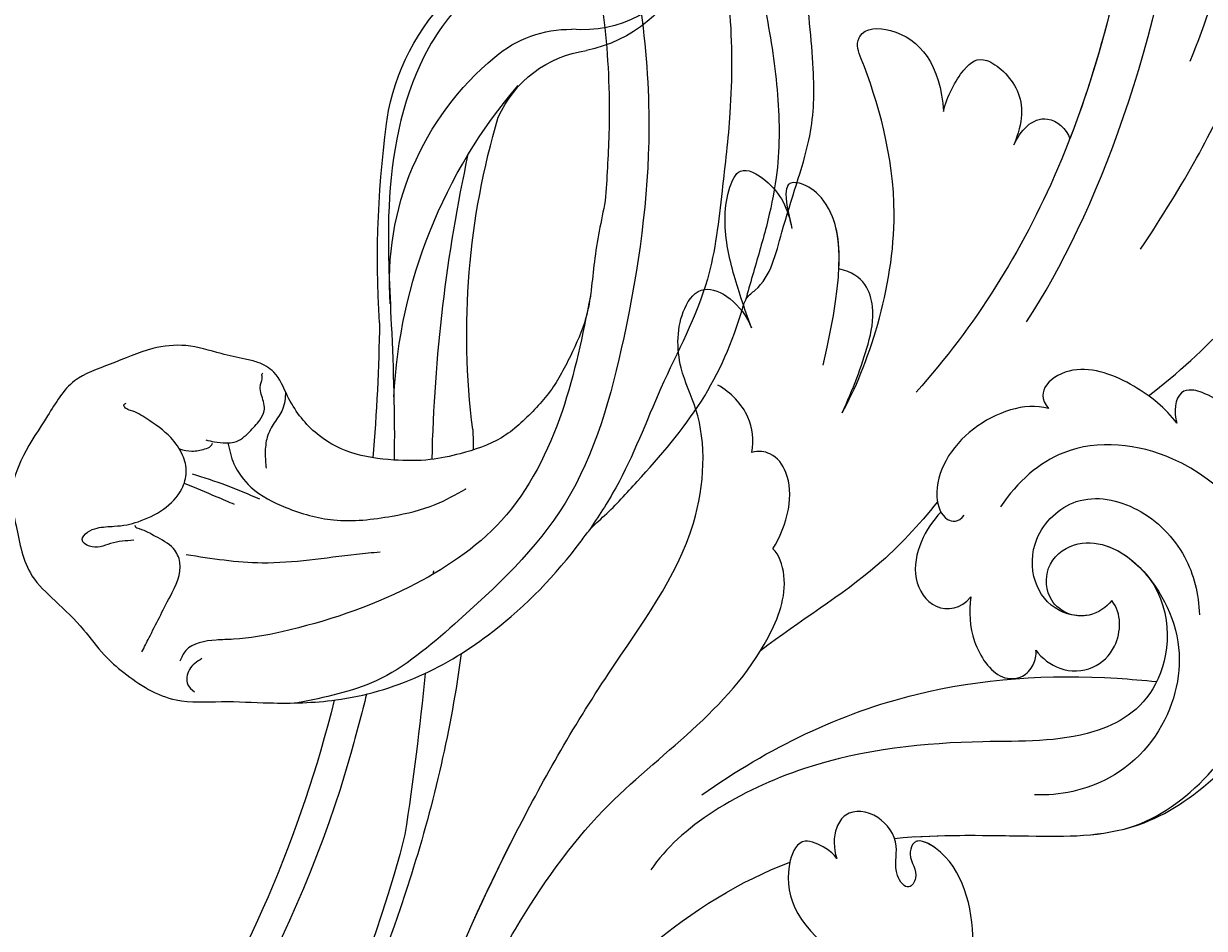
# Model space of a CAD drawing. Units: millimetres. Extents: x 4039 to 14959, y -3894 to -924.
# Drawn here: x 10244 to 10298, y -2938 to -2896 of the extents above; entities that cross this region are included whole.
import ezdxf

# ---------------------------------------------------------------- set-up
doc = ezdxf.new("R2010")
doc.units = ezdxf.units.MM
doc.layers.add('2018-圖筆規範-輪廓線', color=8, linetype='Continuous')
doc.layers.add('H-08.木作(細線)', color=8, linetype='Continuous')
doc.layers.add('logo', color=8, linetype='Continuous', plot=False)

# ---------------------------------------------------------------- blocks, each defined once
blk = doc.blocks.new('GPR-1891-140')
at = {"layer": 'H-08.木作(細線)'}
for radius in [708, 697.086, 684.424, 638.749, 627]:
    blk.add_arc((0, 0), radius, 90, 180, dxfattribs=at)
blk = doc.blocks.new('SE-21042L-d')
at = {"layer": 'H-08.木作(細線)'}
for points, knots in [([(4.49, 16.189), (6.257, 19.426), (8.876, 25.222), (10.686, 36.334), (6.602, 43.902), (1.187, 45.591), (0.437, 45.033), (0.386, 44.565)], [0, 0, 0, 0, 0.01979705, 0.04790154, 0.07541399, 0.07951375, 0.08165092, 0.08165092, 0.08165092, 0.08165092]), ([(4.49, 16.189), (6.257, 19.426), (8.876, 25.222), (10.686, 36.334), (6.602, 43.902), (1.187, 45.591), (0.437, 45.033), (0.386, 44.565)], [0, 0, 0, 0, 0.01979705, 0.04790154, 0.07541399, 0.07951375, 0.08165092, 0.08165092, 0.08165092, 0.08165092]), ([(-0.415, 12.438), (2.333, 17.564), (5.469, 28.419), (4.873, 41.157), (4.449, 44.197)], [0, 0, 0, 0, 0.05753712, 0.07649972, 0.07649972, 0.07649972, 0.07649972]), ([(7.528, 41.168), (7.701, 39.47), (7.943, 33.928), (7.135, 28.526), (5.995, 24.933)], [0.04930622, 0.04930622, 0.04930622, 0.04930622, 0.06125877, 0.08837587, 0.08837587, 0.08837587, 0.08837587]), ([(2.883, 40.428), (2.958, 38.971), (3.039, 31.55), (1.435, 20.121), (-2.74, 12.038), (-5.166, 8.804)], [0.05232503, 0.05232503, 0.05232503, 0.05232503, 0.06186305, 0.10065986, 0.13106328, 0.13106328, 0.13106328, 0.13106328]), ([(2.883, 40.428), (2.958, 38.971), (3.033, 32.105), (2.195, 25.586), (0.836, 20.937)], [0.05232503, 0.05232503, 0.05232503, 0.05232503, 0.06186305, 0.09704577, 0.09704577, 0.09704577, 0.09704577]), ([(2.883, 40.428), (2.958, 38.971), (3.033, 32.105), (2.195, 25.586), (0.836, 20.937)], [0.05232503, 0.05232503, 0.05232503, 0.05232503, 0.06186305, 0.09704577, 0.09704577, 0.09704577, 0.09704577]), ([(-8.458, 7.564), (-7.48, 9.733), (-5.862, 16.331), (-8.239, 22.363), (-9.292, 24.385), (-8.945, 25.211), (-6.774, 25.377), (-5.342, 23.777), (-5.019, 21.682)], [0, 0, 0, 0, 0.02199123, 0.03911835, 0.04209739, 0.04225948, 0.04623517, 0.05621782, 0.05621782, 0.05621782, 0.05621782]), ([(-8.458, 7.564), (-7.48, 9.733), (-5.862, 16.331), (-8.239, 22.363), (-9.292, 24.385), (-8.945, 25.211), (-6.774, 25.377), (-5.342, 23.777), (-5.019, 21.682)], [0, 0, 0, 0, 0.02199123, 0.03911835, 0.04209739, 0.04225948, 0.04623517, 0.05621782, 0.05621782, 0.05621782, 0.05621782]), ([(-8.458, 7.564), (-7.48, 9.733), (-5.862, 16.331), (-8.239, 22.363), (-9.292, 24.385), (-8.945, 25.211), (-6.774, 25.377), (-5.342, 23.777), (-5.019, 21.682)], [0, 0, 0, 0, 0.02199123, 0.03911835, 0.04209739, 0.04225948, 0.04623517, 0.05621782, 0.05621782, 0.05621782, 0.05621782]), ([(-5.019, 21.682), (-4.94, 22.376), (-4.311, 23.81), (-3.374, 24.521), (-1.391, 22.989), (-1.371, 21.521), (-1.683, 20.436)], [0, 0, 0, 0, 0.0050435, 0.00933031, 0.01409231, 0.01917094, 0.01917094, 0.01917094, 0.01917094]), ([(-5.019, 21.682), (-4.94, 22.376), (-4.311, 23.81), (-3.374, 24.521), (-1.391, 22.989), (-1.371, 21.521), (-1.683, 20.436)], [0, 0, 0, 0, 0.0050435, 0.00933031, 0.01409231, 0.01917094, 0.01917094, 0.01917094, 0.01917094]), ([(-5.019, 21.682), (-4.94, 22.376), (-4.311, 23.81), (-3.374, 24.521), (-1.391, 22.989), (-1.371, 21.521), (-1.683, 20.436)], [0, 0, 0, 0, 0.0050435, 0.00933031, 0.01409231, 0.01917094, 0.01917094, 0.01917094, 0.01917094]), ([(-1.683, 20.436), (-1.56, 20.773), (-1.241, 21.416), (-0.223, 21.991), (0.65, 21.394), (0.836, 20.937)], [0, 0, 0, 0, 0.002582299, 0.005146528, 0.008246603, 0.008246603, 0.008246603, 0.008246603]), ([(-1.683, 20.436), (-1.56, 20.773), (-1.241, 21.416), (-0.223, 21.991), (0.65, 21.394), (0.836, 20.937)], [0, 0, 0, 0, 0.002582299, 0.005146528, 0.008246603, 0.008246603, 0.008246603, 0.008246603]), ([(-1.683, 20.436), (-1.56, 20.773), (-1.241, 21.416), (-0.223, 21.991), (0.65, 21.394), (0.836, 20.937)], [0, 0, 0, 0, 0.002582299, 0.005146528, 0.008246603, 0.008246603, 0.008246603, 0.008246603]), ([(-12.922, 11.077), (-13.117, 11.511), (-13.654, 12.708), (-14.465, 14.742), (-14.704, 16.855), (-14.088, 18.5), (-12.34, 17.701), (-11.708, 16.64), (-11.474, 15.757)], [0, 0, 0, 0, 0.00340743, 0.00938511, 0.01580743, 0.01820687, 0.02153879, 0.02778132, 0.02778132, 0.02778132, 0.02778132]), ([(-12.922, 11.077), (-13.117, 11.511), (-13.654, 12.708), (-14.465, 14.742), (-14.704, 16.855), (-14.088, 18.5), (-12.34, 17.701), (-11.708, 16.64), (-11.474, 15.757)], [0, 0, 0, 0, 0.00340743, 0.00938511, 0.01580743, 0.01820687, 0.02153879, 0.02778132, 0.02778132, 0.02778132, 0.02778132]), ([(-12.922, 11.077), (-13.117, 11.511), (-13.654, 12.708), (-14.465, 14.742), (-14.704, 16.855), (-14.088, 18.5), (-12.34, 17.701), (-11.708, 16.64), (-11.474, 15.757)], [0, 0, 0, 0, 0.00340743, 0.00938511, 0.01580743, 0.01820687, 0.02153879, 0.02778132, 0.02778132, 0.02778132, 0.02778132]), ([(-9.513, 9.67), (-8.812, 14.302), (-9.737, 17.58), (-11.452, 17.965), (-11.844, 17.755), (-11.955, 17.064), (-11.568, 16.208), (-11.474, 15.757)], [0, 0, 0, 0, 0.00508733, 0.01030932, 0.01138039, 0.01300258, 0.0171966, 0.0171966, 0.0171966, 0.0171966]), ([(-9.169, 14.116), (-9.227, 15.547), (-10.063, 17.653), (-11.452, 17.965), (-11.844, 17.755), (-11.955, 17.064), (-11.568, 16.208), (-11.474, 15.757)], [0.00216062, 0.00216062, 0.00216062, 0.00216062, 0.00508733, 0.01030932, 0.01138039, 0.01300258, 0.0171966, 0.0171966, 0.0171966, 0.0171966]), ([(-9.169, 14.116), (-9.227, 15.547), (-10.063, 17.653), (-11.452, 17.965), (-11.844, 17.755), (-11.955, 17.064), (-11.568, 16.208), (-11.474, 15.757)], [0.00216062, 0.00216062, 0.00216062, 0.00216062, 0.00508733, 0.01030932, 0.01138039, 0.01300258, 0.0171966, 0.0171966, 0.0171966, 0.0171966]), ([(-8.458, 7.564), (-8.064, 8.653), (-7.561, 10.382), (-7.303, 12.506), (-7.973, 13.933), (-9.169, 14.116)], [0, 0, 0, 0, 0.00842767, 0.01305839, 0.01808488, 0.01808488, 0.01808488, 0.01808488]), ([(-8.458, 7.564), (-8.064, 8.653), (-7.561, 10.382), (-7.303, 12.506), (-7.973, 13.933), (-9.169, 14.116)], [0, 0, 0, 0, 0.00842767, 0.01305839, 0.01808488, 0.01808488, 0.01808488, 0.01808488]), ([(-8.458, 7.564), (-8.064, 8.653), (-7.561, 10.382), (-7.303, 12.506), (-7.973, 13.933), (-9.169, 14.116)], [0, 0, 0, 0, 0.00842767, 0.01305839, 0.01808488, 0.01808488, 0.01808488, 0.01808488]), ([(-19.191, -56.678), (-19.547, -56.058), (-20.092, -55.619), (-20.869, -55.62), (-21.22, -56.961), (-20.956, -58.133), (-20.177, -60.689), (-25.818, -51.811), (-27.504, -32.074), (-24.438, -18.751), (-18.476, -5.55), (-14.286, 1.06), (-14.558, 6.491), (-16.188, 9.019), (-16.378, 11.382), (-15.178, 13.227), (-13.422, 12.118), (-12.922, 11.077)], [0, 0, 0, 0, 0.0034235, 0.0048291, 0.0077953, 0.0123532, 0.0157328, 0.0203758, 0.0661403, 0.1301782, 0.1505479, 0.1683352, 0.1809263, 0.1863096, 0.1931276, 0.1966787, 0.2026934, 0.2026934, 0.2026934, 0.2026934]), ([(-19.191, -56.678), (-19.547, -56.058), (-20.092, -55.619), (-20.869, -55.62), (-21.22, -56.961), (-20.956, -58.133), (-20.177, -60.689), (-25.818, -51.811), (-27.504, -32.074), (-24.438, -18.751), (-18.476, -5.55), (-14.286, 1.06), (-14.558, 6.491), (-16.188, 9.019), (-16.378, 11.382), (-15.178, 13.227), (-13.422, 12.118), (-12.922, 11.077)], [0, 0, 0, 0, 0.0034235, 0.0048291, 0.0077953, 0.0123532, 0.0157328, 0.0203758, 0.0661403, 0.1301782, 0.1505479, 0.1683352, 0.1809263, 0.1863096, 0.1931276, 0.1966787, 0.2026934, 0.2026934, 0.2026934, 0.2026934]), ([(-26.107, -29.486), (-25.465, -23.674), (-23.407, -16.469), (-18.476, -5.55), (-14.286, 1.06), (-14.558, 6.491), (-16.188, 9.019), (-16.378, 11.382), (-15.178, 13.227), (-13.422, 12.118), (-12.922, 11.077)], [0.0838084, 0.0838084, 0.0838084, 0.0838084, 0.1301782, 0.1505479, 0.1683352, 0.1809263, 0.1863096, 0.1931276, 0.1966787, 0.2026934, 0.2026934, 0.2026934, 0.2026934]), ([(6.825, 8.409), (6.25, 9.056), (4.738, 10.07), (2.296, 10.813), (0.614, 9.808), (0.528, 8.973), (0.926, 8.575)], [0, 0, 0, 0, 0.0061606, 0.01296923, 0.01646356, 0.01913108, 0.01913108, 0.01913108, 0.01913108]), ([(6.825, 8.409), (6.25, 9.056), (4.738, 10.07), (2.296, 10.813), (0.614, 9.808), (0.528, 8.973), (0.926, 8.575)], [0, 0, 0, 0, 0.0061606, 0.01296923, 0.01646356, 0.01913108, 0.01913108, 0.01913108, 0.01913108]), ([(-4.4, -11.598), (-2.31, -11.213), (1.504, -11.015), (7.863, -10.444), (13.236, -4.043), (13.493, 4.171), (10.314, 9.185), (7.451, 10.034), (6.659, 9.837), (6.62, 8.889), (6.825, 8.409)], [0.04732921, 0.04732921, 0.04732921, 0.04732921, 0.06401181, 0.07658692, 0.0958769, 0.11105908, 0.12974462, 0.13181609, 0.13315451, 0.13625352, 0.13625352, 0.13625352, 0.13625352]), ([(-4.4, -11.598), (-2.31, -11.213), (1.504, -11.015), (7.863, -10.444), (13.236, -4.043), (13.493, 4.171), (10.314, 9.185), (7.451, 10.034), (6.659, 9.837), (6.62, 8.889), (6.825, 8.409)], [0.04732921, 0.04732921, 0.04732921, 0.04732921, 0.06401181, 0.07658692, 0.0958769, 0.11105908, 0.12974462, 0.13181609, 0.13315451, 0.13625352, 0.13625352, 0.13625352, 0.13625352]), ([(0.926, 8.575), (0.354, 8.685), (-1.436, 8.372), (-3.531, 6.503), (-3.987, 4.259), (-3.457, 3.037), (-2.736, 3.014), (-2.493, 3.39)], [0, 0, 0, 0, 0.00430629, 0.01303973, 0.0171726, 0.02020106, 0.02217551, 0.02217551, 0.02217551, 0.02217551]), ([(0.926, 8.575), (0.354, 8.685), (-1.436, 8.372), (-3.531, 6.503), (-3.987, 4.259), (-3.457, 3.037), (-2.736, 3.014), (-2.493, 3.39)], [0, 0, 0, 0, 0.00430629, 0.01303973, 0.0171726, 0.02020106, 0.02217551, 0.02217551, 0.02217551, 0.02217551]), ([(-12.406, 5.401), (-12.368, 5.999), (-12.614, 7.196), (-13.597, 8.063), (-14.222, 8.337)], [0, 0, 0, 0, 0.003805607, 0.008569713, 0.008569713, 0.008569713, 0.008569713]), ([(-12.406, 5.401), (-12.368, 5.999), (-12.614, 7.196), (-13.597, 8.063), (-14.222, 8.337)], [0, 0, 0, 0, 0.003805607, 0.008569713, 0.008569713, 0.008569713, 0.008569713]), ([(6.063, -10.257), (8.531, -9.364), (12.165, -4.761), (12.346, 2.86), (7.759, 7.257), (1.965, 7.407), (-0.201, 5.134), (-0.872, 3.909)], [0, 0, 0, 0, 0.01977039, 0.03221357, 0.04966653, 0.06201669, 0.07089506, 0.07089506, 0.07089506, 0.07089506]), ([(-11.074, 1.105), (-10.808, 1.621), (-10.368, 3.041), (-10.632, 4.606), (-11.38, 5.472), (-12.127, 5.532), (-12.406, 5.401)], [0, 0, 0, 0, 0.00402634, 0.00807696, 0.01118973, 0.01327001, 0.01327001, 0.01327001, 0.01327001]), ([(-11.074, 1.105), (-10.808, 1.621), (-10.368, 3.041), (-10.632, 4.606), (-11.38, 5.472), (-12.127, 5.532), (-12.406, 5.401)], [0, 0, 0, 0, 0.00402634, 0.00807696, 0.01118973, 0.01327001, 0.01327001, 0.01327001, 0.01327001]), ([(4.557, 0.084), (4.341, -0.255), (3.64, -0.846), (1.936, -0.68), (0.792, 0.61), (0.648, 2.816), (2.524, 4.939), (5.584, 4.557), (7.873, 2.562), (8.491, 0.728), (8.607, -0.225)], [0, 0, 0, 0, 0.00299891, 0.00611497, 0.01034572, 0.01500324, 0.02085256, 0.02757078, 0.03475302, 0.0412755, 0.0412755, 0.0412755, 0.0412755]), ([(-3.765, 3.895), (-4.529, 2.744), (-6.697, -0.013), (-9.566, -2.057), (-11.242, -3.587)], [0, 0, 0, 0, 0.00950177, 0.02527473, 0.02527473, 0.02527473, 0.02527473]), ([(-3.765, 3.895), (-4.529, 2.744), (-6.697, -0.013), (-9.566, -2.057), (-11.242, -3.587)], [0, 0, 0, 0, 0.00950177, 0.02527473, 0.02527473, 0.02527473, 0.02527473]), ([(-3.57, 3.441), (-3.913, 3.011), (-4.439, 2.068), (-4.677, 0.265), (-3.502, -1.2), (-2.257, -0.89), (-1.88, -0.311)], [0, 0, 0, 0, 0.00382288, 0.00779178, 0.01166014, 0.01579537, 0.01579537, 0.01579537, 0.01579537]), ([(-3.57, 3.441), (-3.913, 3.011), (-4.439, 2.068), (-4.677, 0.265), (-3.502, -1.2), (-2.257, -0.89), (-1.88, -0.311)], [0, 0, 0, 0, 0.00382288, 0.00779178, 0.01166014, 0.01579537, 0.01579537, 0.01579537, 0.01579537]), ([(2.679, -0.709), (2.31, -0.589), (1.563, -0.104), (1.336, 1.499), (2.493, 2.612), (4.902, 2.733), (7.868, -0.274), (8.124, -4.544), (5.836, -8.105), (2.94, -9.028), (1.798, -9.063)], [0, 0, 0, 0, 0.00226289, 0.00578788, 0.00988661, 0.0134245, 0.02248557, 0.03218877, 0.04250843, 0.05001905, 0.05001905, 0.05001905, 0.05001905]), ([(2.679, -0.709), (2.31, -0.589), (1.563, -0.104), (1.336, 1.499), (2.493, 2.612), (4.363, 2.706), (5.572, 1.884), (6.177, 1.248)], [0, 0, 0, 0, 0.00226289, 0.00578788, 0.00988661, 0.0134245, 0.0187504, 0.0187504, 0.0187504, 0.0187504]), ([(-24.072, -24.942), (-23.483, -22.245), (-21.712, -17.592), (-17.32, -9.971), (-11.676, -5.927), (-10.136, -0.557), (-10.771, 0.882), (-11.074, 1.105)], [0, 0, 0, 0, 0.01955622, 0.03564306, 0.06170847, 0.06840755, 0.07169022, 0.07169022, 0.07169022, 0.07169022]), ([(-24.072, -24.942), (-23.483, -22.245), (-21.712, -17.592), (-17.32, -9.971), (-11.676, -5.927), (-10.136, -0.557), (-10.771, 0.882), (-11.074, 1.105)], [0, 0, 0, 0, 0.01955622, 0.03564306, 0.06170847, 0.06840755, 0.07169022, 0.07169022, 0.07169022, 0.07169022]), ([(6.177, 1.248), (7.474, -0.284), (7.357, -4.17), (3.784, -6.541), (-1.429, -6.777), (-9.207, -8.21), (-14.255, -11.937), (-15.368, -13.98)], [0, 0, 0, 0, 0.00854001, 0.01709126, 0.02988326, 0.04861246, 0.06894869, 0.06894869, 0.06894869, 0.06894869]), ([(6.177, 1.248), (7.474, -0.284), (7.357, -4.17), (3.784, -6.541), (-1.429, -6.777), (-9.207, -8.21), (-14.255, -11.937), (-15.368, -13.98)], [0, 0, 0, 0, 0.00854001, 0.01709126, 0.02988326, 0.04861246, 0.06894869, 0.06894869, 0.06894869, 0.06894869]), ([(1.296, -2.479), (1.608, -2.828), (2.48, -3.391), (4, -3.225), (4.932, -2.15), (5.089, -0.878), (4.822, -0.199), (4.557, 0.084)], [0, 0, 0, 0, 0.00335795, 0.00715894, 0.01058058, 0.01315268, 0.0157741, 0.0157741, 0.0157741, 0.0157741]), ([(1.296, -2.479), (1.608, -2.828), (2.48, -3.391), (4, -3.225), (4.932, -2.15), (5.089, -0.878), (4.822, -0.199), (4.557, 0.084)], [0, 0, 0, 0, 0.00335795, 0.00715894, 0.01058058, 0.01315268, 0.0157741, 0.0157741, 0.0157741, 0.0157741]), ([(4.557, 0.084), (4.341, -0.255), (3.764, -0.741), (2.981, -0.761), (2.679, -0.709)], [0, 0, 0, 0, 0.002998908, 0.005027003, 0.005027003, 0.005027003, 0.005027003]), ([(-1.88, -0.311), (-1.892, -1.003), (-1.76, -2.304), (-0.448, -3.985), (0.78, -3.851), (1.273, -3.197), (1.35, -2.716), (1.296, -2.479)], [0, 0, 0, 0, 0.00477851, 0.00947105, 0.01192447, 0.01380012, 0.01551557, 0.01551557, 0.01551557, 0.01551557]), ([(-1.88, -0.311), (-1.892, -1.003), (-1.76, -2.304), (-0.448, -3.985), (0.78, -3.851), (1.273, -3.197), (1.35, -2.716), (1.296, -2.479)], [0, 0, 0, 0, 0.00477851, 0.00947105, 0.01192447, 0.01380012, 0.01551557, 0.01551557, 0.01551557, 0.01551557]), ([(-3.485, -11.446), (-1.679, -11.179), (1.821, -10.986), (7.863, -10.444), (11.544, -6.058), (12.563, -3.177), (12.582, -3.123)], [0.04975016, 0.04975016, 0.04975016, 0.04975016, 0.06401181, 0.07658692, 0.0958769, 0.09624433, 0.09624433, 0.09624433, 0.09624433]), ([(-13.34, -10.378), (-10.484, -7.951), (-4.713, -4.542), (2.576, -3.412), (6.316, -3.426), (6.918, -3.431)], [0, 0, 0, 0, 0.02573947, 0.04762831, 0.05183098, 0.05183098, 0.05183098, 0.05183098]), ([(-2.145, -20.899), (-1.49, -20.547), (-0.401, -18.665), (-0.251, -15.472), (-1.287, -12.215), (-3.543, -11.409), (-3.707, -12.525), (-3.085, -13.077), (-3.572, -14.002), (-4.388, -13.121), (-4.084, -11.776), (-5.173, -10.49), (-6.64, -10.413), (-7.239, -11.528), (-7.138, -12.289), (-6.956, -12.741)], [0, 0, 0, 0, 0.00570594, 0.01244027, 0.02342177, 0.02665096, 0.02772368, 0.03031972, 0.03155279, 0.03330194, 0.03608991, 0.03962739, 0.04332183, 0.04508745, 0.04855647, 0.04855647, 0.04855647, 0.04855647]), ([(-2.145, -20.899), (-1.49, -20.547), (-0.401, -18.665), (-0.251, -15.472), (-1.287, -12.215), (-3.543, -11.409), (-3.707, -12.525), (-3.085, -13.077), (-3.572, -14.002), (-4.388, -13.121), (-4.084, -11.776), (-5.173, -10.49), (-6.64, -10.413), (-7.239, -11.528), (-7.138, -12.289), (-6.956, -12.741)], [0, 0, 0, 0, 0.00570594, 0.01244027, 0.02342177, 0.02665096, 0.02772368, 0.03031972, 0.03155279, 0.03330194, 0.03608991, 0.03962739, 0.04332183, 0.04508745, 0.04855647, 0.04855647, 0.04855647, 0.04855647]), ([(-2.145, -20.899), (-1.49, -20.547), (-0.401, -18.665), (-0.251, -15.472), (-1.255, -12.315), (-3.197, -11.537), (-3.422, -11.664)], [0, 0, 0, 0, 0.00570594, 0.01244027, 0.02342177, 0.02600493, 0.02600493, 0.02600493, 0.02600493]), ([(-6.956, -12.741), (-7.093, -12.564), (-7.6, -12.228), (-8.726, -11.861), (-9.503, -13.977), (-8.589, -15.938), (-6.622, -17.021)], [0, 0, 0, 0, 0.00168939, 0.00443801, 0.0084411, 0.02153257, 0.02153257, 0.02153257, 0.02153257]), ([(-6.956, -12.741), (-7.093, -12.564), (-7.6, -12.228), (-8.726, -11.861), (-9.503, -13.977), (-8.589, -15.938), (-6.622, -17.021)], [0, 0, 0, 0, 0.00168939, 0.00443801, 0.0084411, 0.02153257, 0.02153257, 0.02153257, 0.02153257]), ([(-19.455, -23.358), (-18.447, -21.213), (-15.002, -16.897), (-11.239, -14.132), (-9.072, -13.093)], [0, 0, 0, 0, 0.01573359, 0.03442749, 0.03442749, 0.03442749, 0.03442749])]:
    blk.add_open_spline(points, degree=3, knots=knots, dxfattribs=at)
blk.add_open_spline([(5.429, 9.545), (7.935, 11.834), (9.931, 14.48), (11.55, 17.311)], degree=3, dxfattribs=at)
blk.add_open_spline([(5.429, 9.545), (7.935, 11.834), (9.931, 14.48), (11.55, 17.311)], degree=3, dxfattribs=at)
blk = doc.blocks.new('SE-21042R-d')
at = {"layer": 'H-08.木作(細線)', "color": 8, "xscale": -1, "rotation": 274.926180431274}
blk.add_blockref('SE-21042L-d', (969.6, 1047.333), dxfattribs=at)
blk = doc.blocks.new('logo')
at = {"layer": 'logo'}
h = blk.add_hatch(color=256, dxfattribs=at)
edge = h.paths.add_edge_path()
edge.add_ellipse((0, 1), major_axis=(0.323, 0.566), ratio=0.659111, start_angle=263.8576, end_angle=429.825)
edge.add_arc((0, 1), 0.399, 258.9967, 261.058)
edge.add_ellipse((0, 1), major_axis=(0.314, 0.551), ratio=0.659838, start_angle=263.243, end_angle=428.5195, ccw=False)
edge.add_arc((0, 0), 0.0433, 263.9962, 282.4455)
edge = h.paths.add_edge_path()
edge.add_ellipse((0, 1), major_axis=(0.314, 0.551), ratio=0.659838, start_angle=70.2744, end_angle=262.8394, ccw=False)
edge.add_arc((0, 1), 0.237, 245.2323, 248.2557, ccw=False)
edge.add_ellipse((0, 1), major_axis=(0.323, 0.566), ratio=0.659111, start_angle=71.1999, end_angle=263.5875)
edge.add_arc((0, 0), 0.0389, 266.4658, 288.3928, ccw=False)
edge = h.paths.add_edge_path(flags=17)
edge.add_line((0, 1), (0, 1))
edge.add_arc((0, 1), 0.399, 261.058, 296.4699, ccw=False)
edge.add_ellipse((0, 1), major_axis=(0.314, 0.551), ratio=0.659838, start_angle=68.5195, end_angle=70.2744)
edge.add_arc((0, 1), 0.237, 248.2557, 287.7329)
edge.add_arc((0, 1), 0.155, 119.2735, 139.7006)
edge.add_arc((0, 1), 0.526, 137.2638, 146.3296)
edge.add_arc((1, 0), 0.794, 150.4954, 153.1332)
edge.add_arc((0, 0), 0.799, 100.8186, 103.2077, ccw=False)
edge.add_arc((0, 1), 0.325, 138.9231, 148.8948, ccw=False)
edge.add_arc((1, 0), 0.758, 124.4657, 138.4002, ccw=False)
edge = h.paths.add_edge_path()
edge.add_arc((0, 1), 0.237, 233.3596, 245.2323)
edge.add_ellipse((0, 1), major_axis=(0.323, 0.566), ratio=0.659111, start_angle=69.825, end_angle=71.1999, ccw=False)
edge.add_arc((0, 1), 0.399, 251.1923, 258.9967, ccw=False)
h.paths.add_polyline_path([(0, 1, -0.021859), (0, 1, -0.004955), (0, 1, 0.012967), (0, 1, 0.223317), (0, 1, 0.425243), (0, 1, 0.393247), (0, 1, -0.084558), (0, 1, 0.019194), (0, 1, 0.004726), (0, 1, 0.021148), (0, 1, -0.080721), (0, 1, -0.104113), (0, 1, -0.094873), (0, 1, -0.207877), (0, 1, -0.223034), (0, 1, -0.16869)], flags=17)
h.paths.add_polyline_path([(0, 1, 0.088592), (0, 1, 0.140724), (0, 1, -0.012272), (0, 1, -0.041532), (0, 1, 0.005558), (0, 1, -0.187874)], flags=17)
h.paths.add_polyline_path([(0, 1, 0.011592), (0, 1, 0.056884), (0, 1, -0.271208), (0, 1, -0.679677), (0, 1, -0.290071), (0, 1, -0.103922), (0, 1, 0.053349), (0, 1, -0.004508), (0, 1, 0.220604), (0, 1, -0.015501), (0, 1, 0.008768), (0, 1, 0.029539), (0, 1, 1.009367)], flags=17)
h.paths.add_polyline_path([(0, 1, -0.008928), (0, 1, -0.347678), (0, 1, 0.00727), (0, 1, -0.035606), (0, 1, 0.01139), (0, 1, 0.012101), (0, 1, 0.461639)], flags=17)
h.paths.add_polyline_path([(0, 1, 0.433181), (0, 1, 0.04486), (0, 1, -0.026783), (0, 1, -0.142026), (0, 1, -0.307429), (0, 1, -0.953401), (0, 1, 0.069613), (0, 1, 0.042891), (0, 1, -0.067719), (0, 1, 0.893379)], flags=17)
h.paths.add_polyline_path([(0, 1, -0.009243), (0, 1, -0.026651), (0, 1, 0.013684), (0, 1, 0.174326), (0, 1, 0.391287), (0, 1, 0.210555), (0, 1), (0, 1, 0.001326), (0, 1, -0.005065), (0, 1, -0.027528), (0, 1, -0.195292), (0, 1, -0.659298)], flags=17)
h.paths.add_polyline_path([(0, 1, 0.023127), (0, 1, 0.184672), (0, 1, 0.098355), (0, 1, -0.009788), (0, 1, -0.240413)], flags=17)
h.paths.add_polyline_path([(0, 1, -0.002039), (0, 1, 0.07599), (0, 1, 0.108431), (0, 1, -0.004552), (0, 1, -0.028332), (0, 1, -0.123708)], flags=17)
h.paths.add_polyline_path([(0, 1, -0.55173), (0, 1, -0.18979), (0, 1, -0.013881), (0, 1, 0.011039), (0, 1, 0.022162), (0, 1, -0.010966), (0, 1, -0.001761), (0, 1, 0.034744), (0, 1, 0.086103), (0, 1, 0.506659), (0, 1, 0.355205), (0, 1, 0.093422), (0, 1, 0.017263), (0, 1, -0.31391)], flags=17)
h.paths.add_polyline_path([(0, 1, -0.009702), (0, 1, -0.004936), (0, 1, -0.035369), (0, 1, -0.002587), (0, 1, 0.014405), (0, 1, -0.020509)], flags=17)
h.paths.add_polyline_path([(0, 1, -0.007857), (0, 1, 0.009702), (0, 1, 0.020509), (0, 1, 0.000681), (0, 1, -0.002588), (0, 0, -0.013713), (0, 1, -0.01198)], flags=17)
h.paths.add_polyline_path([(0, 0, -0.036579), (0, 1, 0.01198), (0, 1, 0.013411), (0, 0, 0.001089), (0, 0, 0.015933), (0, 0, -0.190203), (0, 0, -0.266161), (0, 0, -0.207317), (0, 0, -0.064593), (0, 0, -0.001017), (0, 1, -0.000681), (0, 1, 0.152538), (0, 0, 0.230241), (0, 0, 0.234095), (0, 0, 0.172717), (0, 0, 0.028132), (0, 0, -0.014352), (0, 0, 0.062016), (0, 0, 0.349487), (0, 0, 0.392407), (0, 1, 0.130108), (0, 1, 0.001865), (0, 1, -0.054721), (0, 1, 0.014593), (0, 1, 0.007857), (0, 1, -0.01108), (0, 1, -0.100678), (0, 1, -0.349203), (0, 1, -0.402437), (0, 0, -0.009974), (0, 0, 0.613372), (0, 0, 0.175713), (0, 0, -0.002484), (0, 0, -0.463644), (0, 0, -0.513768), (0, 0, -0.075052), (0, 0, 0.007944)], flags=17)
h.paths.add_polyline_path([(0, 0, -0.062016), (0, 0, -0.007786), (0, 0, 0.027572), (0, 0, 0.0582), (0, 0, 0.26466), (0, 0, 0.315327), (0, 0, -0.025867), (0, 0, -0.380363), (0, 0, -0.153954), (0, 0, -0.090831)], flags=17)
h.paths.add_polyline_path([(0, 0, 0.336432), (0, 0, 0.025867), (0, 0, 0.026394), (0, 0, -0.025927), (0, 0, -0.173285), (0, 0, -0.685315), (0, 0, -0.491027), (0, 0, -0.040547), (0, 0, 0.025927), (0, 0, 0.139653), (0, 0, 1.004843)], flags=17)
h.paths.add_polyline_path([(0, 1, 0.143839), (0, 1, 0.069213), (0, 1, -0.088592), (0, 1, 0.404636)], flags=17)
h.paths.add_polyline_path([(0, 1, -0.01627), (0, 1, -0.069213), (0, 1, 0.037626), (0, 1, -0.082213), (0, 1, 0.004306), (0, 1, 0.008989), (0, 1, -0.006474), (0, 1, -0.136946), (0, 1, 0.054668)], flags=17)
for points in [[(0, 1, 0.019194), (0, 1, 0.004726), (0, 1, -0.044587), (0, 1, -0.07623), (0, 1, -0.235864), (0, 1, -0.450297), (0, 1, -0.16869), (0, 1, -0.021859), (0, 1, -0.004955), (0, 1, 0.012967), (0, 1, 0.223317), (0, 1, 0.425243), (0, 1, 0.393247), (0, 1, -0.084558)], [(0, 1, -0.206522), (0, 1, 0.207877), (0, 1, 0.024305), (0, 1, -0.043373)], [(0, 1, -0.011039), (0, 1, -0.017263), (0, 1, 0.004552), (0, 1, 0.002587), (0, 1, 0.035369)]]:
    blk.add_hatch(color=256, dxfattribs=at).paths.add_polyline_path(points)
h = blk.add_hatch(color=256, dxfattribs=at)
h.paths.add_polyline_path([(0, 1, 0.041532), (0, 1, 0.012272), (0, 1, 0.004508), (0, 1, -0.053349), (0, 1, -0.056884), (0, 1, 0.008928)])
h.paths.add_polyline_path([(0, 1, -0.008989), (0, 1, 0.010425), (0, 1, 0.004955), (0, 1, -0.019194)])
h.paths.add_polyline_path([(0, 1, 0.136946), (0, 1, -0.008768), (0, 1, 0.015501)])
h.paths.add_polyline_path([(0, 1, 0.026783), (0, 1, 0.026651), (0, 1, -0.023127), (0, 1, -0.042891)])
h.paths.add_polyline_path([(0, 1, -0.01139), (0, 1, -0.098355), (0, 1, 0.027528), (0, 1, 0.005065), (0, 1, 0.002039)])
h = blk.add_hatch(color=256, dxfattribs=at)
edge = h.paths.add_edge_path()
edge.add_ellipse((0, 1), major_axis=(0.314, 0.551), ratio=0.659838, start_angle=68.5195, end_angle=70.2744, ccw=False)
edge.add_arc((0, 1), 0.399, 258.9967, 261.058, ccw=False)
edge.add_ellipse((0, 1), major_axis=(0.323, 0.566), ratio=0.659111, start_angle=69.825, end_angle=71.1999)
edge.add_arc((0, 1), 0.237, 245.2323, 248.2557)
blk.add_line((0, 1), (0, 1), dxfattribs=at)
blk.add_line((0, 1), (0, 1), dxfattribs=at)
at = {"layer": 'logo', "lineweight": 0}
blk.add_line((0, 1), (0, 1), dxfattribs=at)
blk.add_line((0, 1), (0, 1), dxfattribs=at)
at = {"layer": 'logo'}
for points in [[(0, 1, 0.200172), (0, 1, -0.066965)], [(0, 1, 0.002733), (0, 1)], [(0, 1, 0.060876), (0, 1, 0.137716), (0, 1, -0.393247), (0, 1, 79.578459)], [(0, 1, -0.425243), (0, 1, -0.223317), (0, 1, -0.027703), (0, 1, 0.082213), (0, 1, -0.037626), (0, 1, -0.143839), (0, 1, -0.872775)], [(0, 1, 0.089367), (0, 1, 0.028397)], [(0, 1, 0.039578), (0, 1, 0.021193), (0, 1, 0.700396)], [(0, 1, 0.021148), (0, 1, 0.658186)], [(0, 1, -0.434531), (0, 1, -0.16869), (0, 1, 0.909183)], [(0, 1, -0.056349), (0, 1, 0.070229), (0, 1, 0.769245)], [(0, 1, -0.105013), (0, 1, 0.404636), (0, 1, 1.743742)], [(0, 1, 0.216717), (0, 1, 0.638327)], [(0, 1, -0.329321), (0, 1, -0.679677), (0, 1, 0.415871)], [(0, 1, -0.290071), (0, 1, -0.539799), (0, 1, 0.00727), (0, 1, -1.51475)], [(0, 1, 0.187874), (0, 1, 0.783226)], [(0, 1, -0.026083), (0, 1, -1.009367), (0, 1, 0.624773)], [(0, 1, -0.416943), (0, 1, 0.828532)], [(0, 1, -0.513007), (0, 1, -1.702754)], [(0, 1, -0.015466), (0, 1, 0.608014)], [(0, 1, -0.338614), (0, 1, -0.659298), (0, 1, -0.100316), (0, 1, 0.893379), (0, 1, 0.433181), (0, 1, 0.289299), (0, 1, 0.081086), (0, 1, -0.684784)], [(0, 1, -0.210555), (0, 1, -0.391287), (0, 1, -0.174326), (0, 1, -0.110406), (0, 1, 0.953401), (0, 1)], [(0, 1, 0.307429), (0, 1, 0.446432), (0, 1, 0.145269), (0, 1, -0.214979)], [(0, 1, 0.059536), (0, 1, 0.18979), (0, 1, 0.55173), (0, 1, 0.38162), (0, 0, -0.007944), (0, 0, -0.007944)], [(0, 0, -0.035926), (0, 0, -0.172717), (0, 0, -0.234095), (0, 0, -0.230241), (0, 0, -0.17359), (0, 1)], [(0, 1, 0.111049), (0, 1, 0.147976), (0, 1, 0.393525)], [(0, 1, 0.086103), (0, 1, 0.506659), (0, 1, 0.355205), (0, 1, 0.113269), (0, 1, 0.583131)], [(0, 1, 0.016972), (0, 0, -0.190203), (0, 0, -0.266161), (0, 0, -0.290937), (0, 1, 0.211969)], [(0, 1, -0.035274), (0, 1, -0.003626), (0, 1, 0.389489)], [(0, 1, -0.130108), (0, 1, -0.392407), (0, 0, -0.420619), (0, 0, -0.420619)], [(0, 1, -0.023063), (0, 1, -0.100678), (0, 1, -0.349203), (0, 1, -0.402437), (0, 0, -0.247136)], [(0, 0, -0.175713), (0, 0, -0.613372), (0, 0)], [(0, 1, 0.241802), (0, 1, 0.575938)], [(0, 0, 0.009974), (0, 0, 0.009974)], [(0, 0, 0.090831), (0, 0, 0.169704), (0, 0)], [(0, 0, 0.513768), (0, 0, 0.463644), (0, 0, 0.463644)], [(0, 0, -0.075052), (0, 0)], [(0, 0, -0.166662), (0, 0, -0.70739)]]:
    blk.add_lwpolyline(points, format="xyb", dxfattribs=at)
at = {"layer": 'logo', "lineweight": 0}
for centre, radius, start, end in [((0, 1), 0.0345, 330.444, 85.9913), ((0, 1), 0.227, 292.2367, 335.222), ((0, 1), 0.581, 283.4362, 286.6173), ((0, 1), 0.187, 179.5483, 182.0782), ((0, 1), 0.256, 281.5539, 286.6322), ((0, 0), 0.406, 108.6958, 111.2089), ((3, -4), 5.41, 114.0704, 114.474), ((0, 1), 0.256, 299.1609, 307.1205), ((0, 1), 0.262, 310.2009, 329.8856), ((0, 1), 0.0613, 327.2799, 74.7579), ((0, 1), 0.137, 82.2276, 160.4489), ((0, 1), 0.581, 279.4802, 283.4362), ((0, 1), 0.187, 109.838, 179.5483), ((0, 1), 0.136, 244.3758, 335.626), ((0, 1), 0.0627, 337.3085, 63.01), ((0, 0), 0.103, 81.5328, 111.1847), ((3, -4), 5.41, 113.6429, 114.0704), ((0, 1), 0.256, 286.6322, 299.1609), ((0, 0), 0.406, 111.2089, 114.5532), ((0, 1), 0.187, 183.2094, 185.01), ((0, 0), 0.577, 112.9982, 115.5374), ((0, 0), 0.29, 94.0374, 117.0335), ((0, 1), 0.0267, 8.5098, 85.5073), ((0, 1), 0.111, 267.175, 354.8617), ((0, 0), 0.0251, 327.1994, 93.2945), ((0, 0), 0.0241, 86.756, 126.6195), ((-1, 0), 1.36, 4.2266, 4.7959), ((-1, 0), 1.36, 3.6768, 5.4974), ((0, 1), 0.187, 185.01, 193.3895), ((0, 0), 0.577, 115.5374, 118.2829), ((0, 0), 0.281, 122.374, 125.4474), ((0, 0), 0.273, 124.9761, 186.879), ((0, 0), 0.545, 7.5429, 8.1488), ((1, 1), 0.32, 186.7897, 186.9458), ((0, 0), 0.329, 122.0966, 156.7882), ((0, 2), 0.875, 285.3109, 288.8633), ((0, 0), 0.462, 102.2567, 104.2662), ((0, 1), 0.131, 121.8036, 128.5716), ((0, 1), 0.101, 147.8295, 328.8978), ((-1, 1), 0.874, 336.959, 339.6154), ((0, 1), 0.114, 23.2852, 36.3079), ((0, 1), 0.116, 281.7653, 342.4614), ((0, 1), 0.0664, 143.3048, 280.117), ((0, 1), 0.11, 60.1861, 124.8898), ((0, 1), 0.114, 36.3079, 60.04), ((0, 1), 0.116, 342.4614, 354.6764), ((0, 1), 0.286, 163.3678, 164.401), ((0, 1), 0.131, 40.8505, 90.6121), ((0, 1), 0.13, 31.6961, 41.2089), ((0, 1), 0.131, 38.0381, 40.8505), ((0, 1), 0.286, 163.3678, 164.401), ((0, 1), 0.116, 342.4614, 354.6764), ((0, 1), 0.114, 23.2852, 36.3079), ((-1, 1), 0.874, 339.6154, 341.6615), ((-1, 1), 0.874, 339.6154, 341.6615), ((0, 1), 0.114, 306.5995, 23.2852), ((2, -3), 4.02, 115.8994, 117.5656), ((0, 1), 0.0383, 297.535, 305.6919), ((0, 1), 0.211, 240.9381, 243.5484), ((-1, 2), 1.97, 292.2914, 295.0645), ((0, 1), 0.13, 292.5765, 31.6961), ((-1, 2), 1.97, 291.8241, 292.2914), ((0, 1), 0.155, 239.2194, 256.6015), ((0, 1), 0.321, 258.87, 283.6239), ((1, 1), 0.32, 182.4453, 183.4886), ((0, 1), 0.581, 272.9888, 279.4802), ((0, 1), 0.211, 243.5484, 271.7569), ((0, 0), 0.406, 114.5532, 116.7766), ((0, 1), 0.187, 182.0782, 183.2094), ((0, 1), 0.256, 273.4512, 281.5539), ((0, 1), 0.321, 283.6239, 284.2167), ((1, 1), 0.32, 183.4886, 186.7897), ((0, 0), 0.329, 117.3968, 122.0966), ((0, 1), 0.0622, 70.679, 164.3644), ((0, 1), 0.064, 167.0919, 177.3661), ((0, 0), 0.117, 96.281, 102.4178), ((0, 1), 0.0419, 133.7672, 166.1009), ((0, 1), 0.0367, 83.4964, 151.8522), ((0, 1), 0.0217, 251.3968, 65.9306), ((0, 0), 0.117, 80.3525, 96.281), ((0, 1), 0.0419, 166.1009, 175.9249), ((0, 0), 0.123, 80.8228, 96.3193), ((0, 1), 0.0353, 243.9263, 51.0341), ((0, 0), 0.123, 96.3193, 101.6186), ((0, 1), 0.064, 183.4727, 225.325), ((0, 1), 0.0383, 275.0659, 297.535), ((0, 1), 0.211, 238.695, 240.9381), ((0, 1), 0.0419, 175.9249, 229.9973), ((0, 0), 0.117, 96.281, 102.4178), ((0, 1), 0.064, 177.3661, 183.4727), ((0, 0), 0.123, 96.3193, 101.6186), ((0, 1), 0.0419, 166.1009, 175.9249), ((0, 1), 0.064, 177.3661, 183.4727), ((0, 0), 0.117, 102.4178, 105.5537), ((0, 1), 0.0386, 98.6046, 138.1597), ((0, 1), 0.027, 151.6425, 237.1215), ((0, 1), 0.0459, 234.5859, 282.1467), ((-1, 2), 1.97, 291.5203, 291.8241), ((0, 1), 0.155, 238.0585, 239.2194), ((0, 1), 0.064, 225.325, 231.6324), ((0, 1), 0.0383, 230.8646, 275.0659), ((0, 1), 0.0177, 105.7526, 239.3398), ((0, 0), 0.123, 101.6186, 103.7368), ((0, 1), 0.226, 95.6485, 115.8995), ((0, 1), 0.286, 131.3266, 163.3678), ((0, 1), 0.131, 38.0381, 40.8505), ((0, 1), 0.13, 31.6961, 41.2089), ((-1, 1), 0.874, 341.6615, 342.9354), ((0, 1), 0.291, 117.4328, 159.9943), ((0, 1), 0.101, 81.2439, 113.9848), ((0, 1), 0.286, 115.4894, 131.3266), ((0, 1), 0.226, 95.6485, 115.8995), ((0, 1), 0.0392, 258.5502, 346.6702), ((0, 1), 0.226, 115.8995, 119.6279), ((0, 1), 0.286, 115.4894, 131.3266), ((1, 0), 0.935, 112.6486, 121.2678), ((0, 1), 0.618, 283.2744, 302.0739), ((0, 0), 0.799, 99.8317, 100.8186), ((0, 1), 0.325, 148.8948, 150.9548), ((0, 0), 0.462, 104.2662, 105.7498), ((0, 1), 0.131, 90.6121, 121.8036), ((0, 2), 0.875, 288.8633, 301.3798), ((0, 0), 0.799, 100.8186, 103.2077), ((1, 0), 0.794, 153.1332, 154.2687), ((0, 0), 0.462, 105.7498, 110.1482), ((0, 1), 0.325, 148.8948, 150.9548), ((0, 0), 0.462, 105.7498, 110.1482), ((1, 0), 0.794, 154.2687, 155.3518), ((-1, 1), 0.5, 339.9296, 350.1414), ((0, 1), 0.225, 324.2142, 341.6511), ((0, 1), 0.111, 272.2715, 325.3573), ((0, 1), 0.0336, 149.7688, 246.7364), ((0, 1), 0.292, 119.8523, 158.1526), ((0, 0), 0.462, 110.1482, 115.1572), ((1, 0), 0.794, 153.1332, 154.2687), ((0, 0), 0.799, 103.2077, 106.1792), ((0, 1), 0.28, 114.7362, 165.0904), ((0, 1), 0.0374, 171.8348, 263.9838), ((0, 1), 0.146, 267.5844, 353.4527), ((0, 1), 0.325, 150.9548, 170.2881), ((1, 0), 0.758, 124.4657, 138.4002), ((0, 1), 0.399, 251.1923, 296.4699), ((0, 1), 0.155, 119.2735, 139.7006), ((0, 1), 0.526, 137.2638, 146.3296), ((1, 0), 0.794, 150.4954, 153.1332), ((0, 0), 0.799, 100.8186, 103.2077), ((0, 1), 0.325, 138.9231, 148.8948), ((0, 0), 0.113, 165.2767, 167.5624), ((0, 0), 0.0148, 48.9877, 148.4858), ((0, 0), 0.016, 301.3037, 50.0743), ((0, 1), 0.0724, 235.2903, 252.4587), ((0, 0), 0.166, 155.203, 207.0666), ((1, 0), 0.32, 175.9493, 185.5558), ((0, 1), 0.136, 244.3758, 258.5706), ((1, 0), 0.32, 175.9493, 185.5558), ((0, 0), 0.038, 179.2922, 192.6156), ((0, 0), 0.142, 192.9154, 252.2115), ((0, 0), 0.106, 252.0283, 322.0343), ((0, 0), 0.104, 219.3152, 312.3495), ((0, 0), 0.143, 189.1555, 227.6818), ((0, 0), 0.0389, 177.6916, 252.0699), ((0, 0), 0.0248, 345.864, 166.4176), ((0, 0), 0.0433, 213.0653, 252.3889), ((0, 0), 0.0192, 85.2505, 222.9442), ((0, 0), 0.0263, 331.2506, 75.8597), ((0, 0), 0.0917, 317.7365, 327.0242), ((0, 0), 0.0433, 252.3889, 295.424), ((0, 0), 0.0389, 252.0699, 306.6919)]:
    blk.add_arc(centre, radius, start, end, dxfattribs=at)
at = {"layer": 'logo'}
for major_axis, ratio in [((0.314, 0.551), 0.659838), ((0.323, 0.566), 0.659111)]:
    blk.add_ellipse((0, 1), major_axis=major_axis, ratio=ratio, dxfattribs=at)
at = {"layer": 'logo', "insert": (0, 0), "char_height": 0.0564, "width": 0.764, "attachment_point": 1}
blk.add_mtext('{\\fVerdana|b0|i1|c0|p34;GOODWARE}', dxfattribs=at)
blk = doc.blocks.new('SE-21230L')
at = {"layer": '2018-圖筆規範-輪廓線'}
blk.add_open_spline([(1231.242, 1939.985), (1231.455, 1940.763), (1232.372, 1944.114), (1232.862, 1948.964), (1233.491, 1954.596), (1233.37, 1957.689), (1232, 1961.333), (1231.427, 1964.023), (1230.301, 1964.802), (1229.787, 1966.69), (1228.466, 1969.688), (1225.924, 1972.609), (1224.169, 1974.518), (1223.22, 1975.341), (1221.781, 1977.336), (1219.358, 1979.855), (1215.456, 1982.281), (1211.897, 1983.311), (1208.808, 1983.382), (1206.39, 1983.23), (1204.017, 1983.413), (1202.236, 1982.29), (1200.885, 1981.113), (1200.001, 1979.866), (1198.823, 1978.749), (1197.355, 1977.403), (1197.042, 1975.596), (1196.464, 1973.018), (1198.083, 1970.833), (1199.418, 1968.488), (1201.375, 1967.861), (1202.988, 1967.105), (1204.779, 1966.906), (1206.158, 1967.362), (1207.259, 1967.591), (1208.093, 1967.779), (1208.927, 1968.243), (1209.428, 1969.61), (1210.475, 1971.036), (1212.263, 1972.026), (1214.11, 1972.271), (1215.804, 1972.289), (1217.462, 1971.928), (1219.208, 1971.357), (1220.435, 1970.19), (1221.54, 1968.966), (1222.292, 1967.528), (1223.198, 1965.554), (1223.332, 1963.087), (1223.697, 1961.319), (1223.888, 1960.397), (1223.956, 1959.382), (1224.131, 1956.751), (1223.996, 1952.784), (1223.166, 1947.873), (1221.646, 1942.188), (1219.027, 1937.33), (1215.656, 1933.357), (1212.753, 1930.589), (1208.65, 1928.567), (1205.143, 1926.929), (1202.089, 1925.821), (1200.128, 1925.535), (1199.317, 1925.468), (1199.097, 1925.45), (1199.48, 1925.95), (1200.589, 1927.398), (1201.13, 1930.352), (1200.637, 1933.972), (1198.694, 1937.301), (1195.651, 1939.066), (1193.349, 1939.827), (1192.172, 1939.885), (1191.827, 1939.902), (1191.904, 1940.239), (1192.178, 1941.437), (1191.81, 1943.732), (1190.67, 1946.565), (1188.068, 1949.039), (1184.809, 1950.367), (1181.774, 1950.521), (1179.303, 1950.342), (1176.997, 1949.409), (1175.085, 1947.896), (1174.201, 1946.576), (1173.851, 1946.054), (1173.124, 1945.578), (1171.498, 1944.515), (1169.362, 1941.878), (1168.488, 1938.438), (1168.759, 1933.735), (1170.455, 1928.33), (1174.505, 1923.703), (1177.886, 1921.456), (1179.52, 1920.557), (1179.849, 1920.376), (1180.129, 1919.789), (1181.153, 1917.644), (1183.98, 1914.424), (1189.09, 1911.476), (1194.452, 1910.486), (1199.644, 1910.457), (1204.41, 1911.262), (1210.509, 1913.078), (1217.128, 1917.447), (1222.717, 1922.924), (1226.704, 1929.298), (1229.607, 1934.52), (1230.79, 1938.473), (1231.242, 1939.985)], degree=3, knots=[0, 0, 0, 0, 2.417414, 10.417151, 14.530387, 18.055239, 22.322287, 25.194533, 25.717622, 26.257806, 30.869349, 35.574051, 37.72931, 38.664567, 39.320106, 45.091252, 49.01343, 52.985453, 56.037051, 58.223631, 60.29583, 62.995824, 64.194745, 65.68777, 67.534092, 69.097776, 71.496989, 72.816972, 76.874133, 78.887527, 80.692755, 82.759861, 84.284111, 85.939243, 87.062824, 87.659518, 88.513031, 89.778157, 91.853405, 93.72917, 95.719771, 97.391944, 98.782741, 100.802659, 102.797439, 103.764303, 105.744253, 107.631013, 110.222961, 113.052113, 113.052113, 113.052113, 116.103735, 120.961221, 124.913947, 131.026267, 138.560649, 141.183935, 146.672171, 150.412923, 154.830353, 158.31287, 160.094921, 160.75556, 160.75556, 160.75556, 162.631902, 166.188875, 169.349557, 173.518749, 177.18143, 179.67382, 180.707526, 180.707526, 180.707526, 181.741614, 184.379289, 187.495469, 190.767411, 194.854671, 197.760392, 199.833, 202.234491, 205.110059, 206.988017, 206.988017, 206.988017, 209.589029, 212.798049, 216.914273, 219.885005, 226.895692, 233.428202, 237.898983, 239.024918, 239.024918, 239.024918, 240.974478, 246.148623, 251.565183, 258.390485, 262.226535, 267.111005, 272.83998, 281.183624, 290.611809, 296.069938, 303.700437, 308.424691, 308.424691, 308.424691, 308.424691], dxfattribs=at)
at = {"layer": 'H-08.木作(細線)'}
for points in [[(1205.035, 1924.495), (1212.528, 1927.665), (1219.31, 1934.715), (1224.291, 1945.876), (1225.878, 1957.093), (1224.729, 1966.657), (1222.048, 1974.214), (1216.989, 1979.746), (1213.416, 1982.327), (1209.824, 1983.34)], [(1205.447, 1981.315), (1204.877, 1981.817), (1204.809, 1982.509), (1205.108, 1982.835)], [(1223.204, 1964.754), (1221.91, 1970.022), (1219.14, 1975.008), (1214.919, 1978.05), (1209.107, 1980.089), (1206.893, 1980.435), (1206.097, 1980.469), (1204.714, 1980.953), (1204.437, 1981.437)], [(1202.711, 1981.011), (1203.038, 1980.356), (1203.993, 1978.488), (1204.443, 1976.917), (1204.156, 1976.29), (1203.324, 1975.731), (1202.601, 1975.39), (1202.41, 1975.281), (1202.41, 1975.212)], [(1204.734, 1976.558), (1208.204, 1976.934), (1212.52, 1976.542), (1213.591, 1976.435)], [(1202.341, 1975.908), (1201.277, 1976.058), (1200.308, 1976.181), (1199.981, 1975.881), (1200.226, 1975.54), (1200.663, 1975.349), (1201.441, 1975.267), (1202.028, 1975.199), (1202.532, 1975.062), (1204.533, 1973.558), (1204.736, 1972.79), (1204.571, 1972.025), (1204.024, 1971.218), (1202.93, 1970.357), (1202.191, 1969.975), (1201.959, 1969.865), (1201.89, 1969.715), (1201.986, 1969.646)], [(1199.401, 1920.172), (1205.15, 1921.099), (1211.882, 1923.237), (1217.34, 1926.364), (1221.222, 1929.867), (1224.537, 1934.524), (1226.174, 1937.903), (1227.92, 1942.762), (1228.887, 1946.859), (1229.561, 1951.617), (1229.582, 1956.385), (1229.225, 1959.944), (1228.552, 1963.984), (1226.429, 1968.963), (1224.368, 1973.508), (1223.124, 1975.497)], [(1206.637, 1971.453), (1206.914, 1972.413), (1207.691, 1973.48), (1209.288, 1974.412), (1211.467, 1974.98), (1214.146, 1974.802), (1216.116, 1974.275), (1217.504, 1973.568)], [(1204.644, 1973.296), (1206.126, 1973.919), (1206.931, 1974.264)], [(1205.003, 1972.872), (1206.558, 1973.39), (1208.085, 1974.021)], [(1209.277, 1969.124), (1209.134, 1969.931), (1208.76, 1970.541), (1208.441, 1971.193), (1208.343, 1971.928), (1208.385, 1972.621)], [(1204.423, 1971.737), (1204.995, 1971.834), (1205.584, 1971.738), (1205.857, 1971.601), (1205.939, 1971.478)], [(1205.625, 1971.314), (1206.022, 1971.415), (1206.554, 1971.452), (1206.93, 1971.426), (1207.627, 1970.95), (1208.101, 1970.415), (1208.3, 1969.993), (1208.188, 1969.322), (1208.119, 1968.978), (1208.127, 1968.831), (1208.17, 1968.651), (1208.205, 1968.444), (1208.205, 1968.298), (1208.231, 1968.272)], [(1192.349, 1920.924), (1193.675, 1920.523), (1196.822, 1919.606), (1199.563, 1919.072), (1204.544, 1919.226), (1207.794, 1920.247), (1212.724, 1922.354), (1217.099, 1925.257), (1220.369, 1927.891), (1223.64, 1931.123), (1226.503, 1935.99), (1228.119, 1939.468), (1230.205, 1946.928), (1231.227, 1951.775), (1231.759, 1955.556), (1231.697, 1959.339), (1231.248, 1961.565), (1230.614, 1963.815), (1230.295, 1964.933)]]:
    blk.add_spline(points, degree=3, dxfattribs=at)
at = {"layer": 'logo', "xscale": 0.002, "yscale": 0.002, "zscale": 0.002}
blk.add_blockref('logo', (1217.505, 1973.566), dxfattribs=at)
blk = doc.blocks.new('SE-21230R')
blk.add_blockref('SE-21230L', (-529.192, -935.472))
blk = doc.blocks.new('SE-21128L')
at = {"layer": 'H-08.木作(細線)', "lineweight": -3}
for centre, radius, start, end in [((623.447, 1032.332), 62.265, 18.24088, 65.13921), ((633.761, 1040.768), 53.41, 14.211, 46.3221), ((626.894, 1037.521), 61.675, 17.13109, 41.98226), ((625.523, 1033.594), 58.524, 13.98932, 32.5724), ((628.574, 1037.431), 60.1, 7.82537, 17.68475), ((552.742, 1033.42), 134.361, 5.59419, 8.75883), ((552.742, 1033.42), 134.361, 3.59125, 3.65334), ((760.496, 1038.423), 73.736, 181.3072, 192.23433), ((602.054, 1029.558), 82.325, 0.65427, 4.95332), ((628.574, 1037.431), 60.1, 358.04474, 358.92996), ((722.978, 1031.002), 34.618, 172.7334, 196.6038), ((708.617, 1035.057), 23.614, 182.8416, 220.6834), ((730.704, 1027.621), 46.42, 176.4459, 188.443), ((698.151, 1028.608), 13.321, 175.6183, 230.3155), ((694.591, 1023.236), 5.238, 203.9509, 261.7786), ((695.237, 1022.986), 10.675, 191.7854, 227.2582), ((693.088, 1022.395), 5.307, 229.5499, 270.8004), ((693.667, 1011.649), 5.463, 28.8403, 95.3033)]:
    blk.add_arc(centre, radius, start, end, dxfattribs=at)
at = {"layer": 'H-08.木作(細線)'}
blk.add_arc((692.578, 1011.802), 6.377, 22.9065, 78.5734, dxfattribs=at)
at = {"layer": 'H-08.木作(細線)', "lineweight": -3}
for points, knots in [([(683.783, 1047.466), (683.563, 1048.374), (683.169, 1049.825), (682.749, 1051.272), (682.584, 1051.822)], [203.876366, 203.876366, 203.876366, 203.876366, 207.039195, 208.958938, 208.958938, 208.958938, 208.958938]), ([(692.142, 1013.076), (688.834, 1014.669), (685.601, 1018.476), (684.607, 1024.98), (684.959, 1031.007), (685.076, 1034.708), (685.047, 1036.771)], [163.386824, 163.386824, 163.386824, 163.386824, 171.253452, 179.159695, 184.728659, 191.714217, 191.714217, 191.714217, 191.714217])]:
    blk.add_open_spline(points, degree=3, knots=knots, dxfattribs=at)

msp = doc.modelspace()

# ---------------------------------------------------------------- block references
at = {"layer": 'H-08.木作(細線)', "color": 8, "rotation": 89.99999999999997}
msp.add_blockref('GPR-1891-140', (10347.858, -2379.487), dxfattribs=at)
at = {"layer": 'H-08.木作(細線)', "color": 8, "xscale": -1}
for name, p, rotation in [('SE-21042R-d', (9241.944, -3891.911), 270), ('SE-21230R', (9575.981, -1879.431), 180), ('SE-21128L', (9575.981, -1879.431), 180)]:
    msp.add_blockref(name, p, dxfattribs=dict(at, rotation=rotation))

doc.saveas('drawing.dxf')
